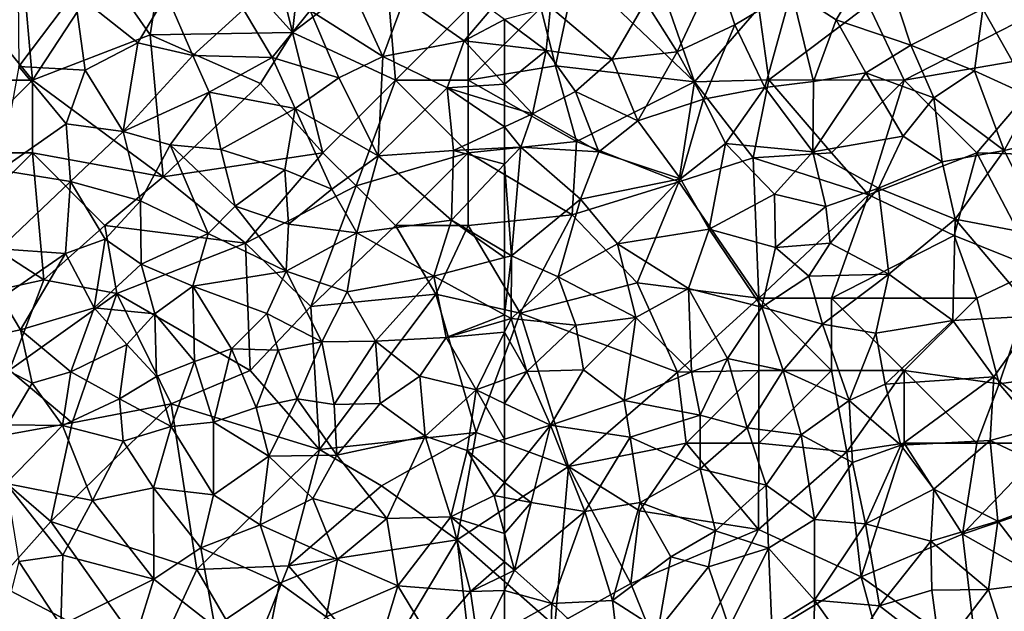
# Model space of a CAD drawing. Extents: x -1000 to 4, y -3000 to -1944.
# Drawn here: x -908 to -841, y -2469 to -2428 of the extents above; entities that cross this region are included whole.
import ezdxf

# ---------------------------------------------------------------- set-up
doc = ezdxf.new("R2010")
doc.units = 0
doc.header["$MEASUREMENT"] = 0
doc.layers.add('Skov', color=109, linetype='Continuous')
doc.layers.add('Terraen_skov', color=33, linetype='Continuous')

# ---------------------------------------------------------------- blocks, each defined once
blk = doc.blocks.new('1km_6222_572_Flyttet_X-573000m_Y-6225000m_ACAD_1_FMEBLOCK33')
at = {"layer": 'Terraen_skov', "color": 92, "true_color": 0x00cc00}
for points in [[(-39.69, 14.487, 4.68), (-36.75, 19.447, 4.15), (-42.76, 16.477, 4.48)], [(-34.55, 12.727, 4.44), (-36.75, 19.447, 4.15), (-39.69, 14.487, 4.68)], [(-34.55, 12.727, 4.44), (-29.59, 15.227, 3.93), (-36.75, 19.447, 4.15)], [(-50.63, 12.267, 4.59), (-47.93, 18.007, 4.4), (-52.81, 15.727, 4.38)], [(-50.63, 12.267, 4.59), (-46.66, 14.127, 4.66), (-47.93, 18.007, 4.4)], [(-46.66, 14.127, 4.66), (-42.76, 16.477, 4.48), (-47.93, 18.007, 4.4)], [(-44.59, 9.827, 4.72), (-42.76, 16.477, 4.48), (-46.66, 14.127, 4.66)], [(-44.59, 9.827, 4.72), (-41.25, 10.227, 4.9), (-42.76, 16.477, 4.48)], [(-41.25, 10.227, 4.9), (-39.69, 14.487, 4.68), (-42.76, 16.477, 4.48)], [(-26.14, 9.137, 4.15), (-25.18, 16.747, 3.7), (-29.59, 15.227, 3.93)], [(-55.09, 11.777, 4.54), (-52.81, 15.727, 4.38), (-59.35, 15.357, 4.42)], [(-55.09, 11.777, 4.54), (-50.63, 12.267, 4.59), (-52.81, 15.727, 4.38)], [(-62.5, 14.494, 4.575), (-59.64, 12.377, 4.53), (-59.35, 15.357, 4.42)], [(-55.09, 11.777, 4.54), (-59.35, 15.357, 4.42), (-59.64, 12.377, 4.53)], [(-34.55, 12.727, 4.44), (-30.17, 10.967, 4.35), (-29.59, 15.227, 3.93)], [(-26.14, 9.137, 4.15), (-29.59, 15.227, 3.93), (-30.17, 10.967, 4.35)], [(-62.5, 12.707, 4.545), (-59.64, 12.377, 4.53), (-62.5, 14.494, 4.575)], [(-41.25, 10.227, 4.9), (-37.63, 10.827, 4.83), (-39.69, 14.487, 4.68)], [(-34.55, 12.727, 4.44), (-39.69, 14.487, 4.68), (-37.63, 10.827, 4.83)], [(-48.8, 9.007, 4.73), (-46.66, 14.127, 4.66), (-50.63, 12.267, 4.59)], [(-44.59, 9.827, 4.72), (-46.66, 14.127, 4.66), (-48.8, 9.007, 4.73)], [(-62.5, 10.051, 4.696), (-59.64, 12.377, 4.53), (-62.5, 12.707, 4.545)], [(-62.5, 10.051, 4.696), (-60.59, 8.007, 4.79), (-59.64, 12.377, 4.53)], [(-60.59, 8.007, 4.79), (-57.62, 9.547, 4.55), (-59.64, 12.377, 4.53)], [(-57.62, 9.547, 4.55), (-55.09, 11.777, 4.54), (-59.64, 12.377, 4.53)], [(-53.32, 7.517, 4.66), (-50.63, 12.267, 4.59), (-55.09, 11.777, 4.54)], [(-53.32, 7.517, 4.66), (-48.8, 9.007, 4.73), (-50.63, 12.267, 4.59)], [(-32.97, 9.117, 4.66), (-34.55, 12.727, 4.44), (-37.63, 10.827, 4.83)], [(-32.97, 9.117, 4.66), (-30.17, 10.967, 4.35), (-34.55, 12.727, 4.44)], [(-53.32, 7.517, 4.66), (-55.09, 11.777, 4.54), (-57.62, 9.547, 4.55)], [(-28.13, 5.487, 4.76), (-30.17, 10.967, 4.35), (-32.97, 9.117, 4.66)], [(-28.13, 5.487, 4.76), (-26.14, 9.137, 4.15), (-30.17, 10.967, 4.35)], [(-41.29, 5.397, 5.06), (-41.25, 10.227, 4.9), (-44.59, 9.827, 4.72)], [(-41.29, 5.397, 5.06), (-35.07, 6.457, 5.18), (-37.63, 10.827, 4.83)], [(-41.29, 5.397, 5.06), (-37.63, 10.827, 4.83), (-41.25, 10.227, 4.9)], [(-35.07, 6.457, 5.18), (-32.97, 9.117, 4.66), (-37.63, 10.827, 4.83)], [(-62.5, 8.587, 4.767), (-60.59, 8.007, 4.79), (-62.5, 10.051, 4.696)], [(-56.01, 5.397, 4.89), (-57.62, 9.547, 4.55), (-60.59, 8.007, 4.79)], [(-56.01, 5.397, 4.89), (-53.32, 7.517, 4.66), (-57.62, 9.547, 4.55)], [(-47.3, 5.967, 4.84), (-44.59, 9.827, 4.72), (-48.8, 9.007, 4.73)], [(-41.29, 5.397, 5.06), (-44.59, 9.827, 4.72), (-47.3, 5.967, 4.84)], [(-50.39, 3.527, 4.96), (-48.8, 9.007, 4.73), (-53.32, 7.517, 4.66)], [(-50.39, 3.527, 4.96), (-47.3, 5.967, 4.84), (-48.8, 9.007, 4.73)], [(-32.39, 4.697, 5.13), (-32.97, 9.117, 4.66), (-35.07, 6.457, 5.18)], [(-32.39, 4.697, 5.13), (-28.13, 5.487, 4.76), (-32.97, 9.117, 4.66)], [(-28.13, 5.487, 4.76), (-22.75, 6.717, 4.19), (-26.14, 9.137, 4.15)], [(-62.5, 8.587, 4.767), (-62.5, 7.115, 4.86), (-60.59, 8.007, 4.79)], [(-62.5, 7.115, 4.86), (-61.38, 5.717, 4.89), (-60.59, 8.007, 4.79)], [(-56.01, 5.397, 4.89), (-60.59, 8.007, 4.79), (-61.38, 5.717, 4.89)], [(-50.39, 3.527, 4.96), (-53.32, 7.517, 4.66), (-56.01, 5.397, 4.89)], [(-62.5, 7.115, 4.86), (-62.5, 5.659, 4.914), (-61.38, 5.717, 4.89)], [(-36.76, 2.897, 5.13), (-35.07, 6.457, 5.18), (-41.29, 5.397, 5.06)], [(-36.76, 2.897, 5.13), (-32.39, 4.697, 5.13), (-35.07, 6.457, 5.18)], [(-25.12, -0.473, 5.09), (-22.75, 6.717, 4.19), (-28.13, 5.487, 4.76)], [(-62.5, 5.659, 4.914), (-62.5, 4.534, 4.925), (-61.38, 5.717, 4.89)], [(-62.02, -1.763, 5.02), (-61.38, 5.717, 4.89), (-62.5, 4.534, 4.925)], [(-62.02, -1.763, 5.02), (-57.28, 2.117, 5.18), (-61.38, 5.717, 4.89)], [(-57.28, 2.117, 5.18), (-56.01, 5.397, 4.89), (-61.38, 5.717, 4.89)], [(-48.43, 0.067, 5.13), (-47.3, 5.967, 4.84), (-50.39, 3.527, 4.96)], [(-48.43, 0.067, 5.13), (-43.93, 2.467, 5.07), (-47.3, 5.967, 4.84)], [(-43.93, 2.467, 5.07), (-41.29, 5.397, 5.06), (-47.3, 5.967, 4.84)], [(-31.49, 0.757, 5.21), (-28.13, 5.487, 4.76), (-32.39, 4.697, 5.13)], [(-25.12, -0.473, 5.09), (-28.13, 5.487, 4.76), (-31.49, 0.757, 5.21)], [(-57.28, 2.117, 5.18), (-50.39, 3.527, 4.96), (-56.01, 5.397, 4.89)], [(-43.93, 2.467, 5.07), (-40.39, 1.627, 5.33), (-41.29, 5.397, 5.06)], [(-36.76, 2.897, 5.13), (-41.29, 5.397, 5.06), (-40.39, 1.627, 5.33)], [(-62.5, -1.479, 5.022), (-62.02, -1.763, 5.02), (-62.5, 4.534, 4.925)], [(-31.49, 0.757, 5.21), (-32.39, 4.697, 5.13), (-36.76, 2.897, 5.13)], [(-54.74, -0.943, 5.28), (-50.39, 3.527, 4.96), (-57.28, 2.117, 5.18)], [(-54.74, -0.943, 5.28), (-48.43, 0.067, 5.13), (-50.39, 3.527, 4.96)], [(-40.09, -0.913, 5.2), (-36.76, 2.897, 5.13), (-40.39, 1.627, 5.33)], [(-36.06, -3.043, 5.26), (-36.76, 2.897, 5.13), (-40.09, -0.913, 5.2)], [(-36.06, -3.043, 5.26), (-31.49, 0.757, 5.21), (-36.76, 2.897, 5.13)], [(-58.81, -3.223, 5.15), (-57.28, 2.117, 5.18), (-62.02, -1.763, 5.02)], [(-58.81, -3.223, 5.15), (-54.74, -0.943, 5.28), (-57.28, 2.117, 5.18)], [(-43.85, -1.193, 5.03), (-43.93, 2.467, 5.07), (-48.43, 0.067, 5.13)], [(-43.85, -1.193, 5.03), (-40.39, 1.627, 5.33), (-43.93, 2.467, 5.07)], [(-43.85, -1.193, 5.03), (-40.09, -0.913, 5.2), (-40.39, 1.627, 5.33)], [(-31.66, -6.223, 5.39), (-31.49, 0.757, 5.21), (-36.06, -3.043, 5.26)], [(-31.66, -6.223, 5.39), (-25.84, -5.903, 5.2), (-31.49, 0.757, 5.21)], [(-25.84, -5.903, 5.2), (-25.12, -0.473, 5.09), (-31.49, 0.757, 5.21)], [(-49.84, -4.013, 5.21), (-48.43, 0.067, 5.13), (-54.74, -0.943, 5.28)], [(-44.79, -5.313, 5.14), (-48.43, 0.067, 5.13), (-49.84, -4.013, 5.21)], [(-44.79, -5.313, 5.14), (-43.85, -1.193, 5.03), (-48.43, 0.067, 5.13)], [(-53.46, -6.013, 5.13), (-54.74, -0.943, 5.28), (-58.81, -3.223, 5.15)], [(-53.46, -6.013, 5.13), (-49.84, -4.013, 5.21), (-54.74, -0.943, 5.28)], [(-44.79, -5.313, 5.14), (-41.56, -3.183, 5.13), (-43.85, -1.193, 5.03)], [(-43.85, -1.193, 5.03), (-41.56, -3.183, 5.13), (-40.09, -0.913, 5.2)], [(-36.06, -3.043, 5.26), (-40.09, -0.913, 5.2), (-41.56, -3.183, 5.13)], [(-62.5, -1.479, 5.022), (-62.5, -1.89, 5.016), (-62.02, -1.763, 5.02)], [(-62.5, -5.833, 5.026), (-62.04, -6.083, 5.03), (-62.02, -1.763, 5.02)], [(-62.5, -5.833, 5.026), (-62.02, -1.763, 5.02), (-62.5, -1.89, 5.016)], [(-62.04, -6.083, 5.03), (-58.81, -3.223, 5.15), (-62.02, -1.763, 5.02)], [(-57.6, -6.553, 5.17), (-58.81, -3.223, 5.15), (-62.04, -6.083, 5.03)], [(-57.6, -6.553, 5.17), (-53.46, -6.013, 5.13), (-58.81, -3.223, 5.15)], [(-40.62, -6.483, 5.14), (-41.56, -3.183, 5.13), (-44.79, -5.313, 5.14)], [(-40.62, -6.483, 5.14), (-36.06, -3.043, 5.26), (-41.56, -3.183, 5.13)], [(-40.62, -6.483, 5.14), (-36.94, -7.093, 5.18), (-36.06, -3.043, 5.26)], [(-31.66, -6.223, 5.39), (-36.06, -3.043, 5.26), (-36.94, -7.093, 5.18)], [(-49.64, -9.763, 4.99), (-49.84, -4.013, 5.21), (-53.46, -6.013, 5.13)], [(-47.17, -8.843, 5.02), (-44.79, -5.313, 5.14), (-49.84, -4.013, 5.21)], [(-49.64, -9.763, 4.99), (-47.17, -8.843, 5.02), (-49.84, -4.013, 5.21)], [(-43.33, -9.673, 5.05), (-44.79, -5.313, 5.14), (-47.17, -8.843, 5.02)], [(-43.33, -9.673, 5.05), (-40.62, -6.483, 5.14), (-44.79, -5.313, 5.14)], [(-62.5, -5.833, 5.026), (-62.5, -6.219, 5.025), (-62.04, -6.083, 5.03)], [(-62.5, -6.219, 5.025), (-62.5, -7.024, 5.015), (-62.04, -6.083, 5.03)], [(-62.5, -7.024, 5.015), (-60.96, -9.733, 5.02), (-62.04, -6.083, 5.03)], [(-60.96, -9.733, 5.02), (-57.6, -6.553, 5.17), (-62.04, -6.083, 5.03)], [(-57.06, -9.623, 5.08), (-53.46, -6.013, 5.13), (-57.6, -6.553, 5.17)], [(-54.28, -11.743, 4.95), (-53.46, -6.013, 5.13), (-57.06, -9.623, 5.08)], [(-54.28, -11.743, 4.95), (-49.64, -9.763, 4.99), (-53.46, -6.013, 5.13)], [(-28.83, -10.113, 5.37), (-25.84, -5.903, 5.2), (-31.66, -6.223, 5.39)], [(-24.82, -13.323, 5.26), (-25.84, -5.903, 5.2), (-28.83, -10.113, 5.37)], [(-60.96, -9.733, 5.02), (-57.06, -9.623, 5.08), (-57.6, -6.553, 5.17)], [(-38.78, -11.743, 5.16), (-40.62, -6.483, 5.14), (-43.33, -9.673, 5.05)], [(-38.78, -11.743, 5.16), (-36.94, -7.093, 5.18), (-40.62, -6.483, 5.14)], [(-36.32, -10.613, 5.28), (-31.66, -6.223, 5.39), (-36.94, -7.093, 5.18)], [(-36.32, -10.613, 5.28), (-28.83, -10.113, 5.37), (-31.66, -6.223, 5.39)], [(-62.5, -7.024, 5.015), (-62.5, -10.298, 4.989), (-60.96, -9.733, 5.02)], [(-38.78, -11.743, 5.16), (-36.32, -10.613, 5.28), (-36.94, -7.093, 5.18)], [(-49.04, -12.753, 4.95), (-47.17, -8.843, 5.02), (-49.64, -9.763, 4.99)], [(-49.04, -12.753, 4.95), (-45.81, -13.623, 5.01), (-47.17, -8.843, 5.02)], [(-45.81, -13.623, 5.01), (-43.33, -9.673, 5.05), (-47.17, -8.843, 5.02)], [(-62.5, -11.936, 4.977), (-59.34, -13.433, 5.02), (-60.96, -9.733, 5.02)], [(-62.5, -11.936, 4.977), (-60.96, -9.733, 5.02), (-62.5, -10.298, 4.989)], [(-59.34, -13.433, 5.02), (-57.06, -9.623, 5.08), (-60.96, -9.733, 5.02)], [(-59.34, -13.433, 5.02), (-54.28, -11.743, 4.95), (-57.06, -9.623, 5.08)], [(-49.04, -12.753, 4.95), (-49.64, -9.763, 4.99), (-54.28, -11.743, 4.95)], [(-45.81, -13.623, 5.01), (-42.08, -14.093, 4.89), (-43.33, -9.673, 5.05)], [(-42.08, -14.093, 4.89), (-38.78, -11.743, 5.16), (-43.33, -9.673, 5.05)], [(-35.23, -14.813, 5.38), (-28.83, -10.113, 5.37), (-36.32, -10.613, 5.28)], [(-29.09, -14.483, 5.46), (-28.83, -10.113, 5.37), (-35.23, -14.813, 5.38)], [(-29.09, -14.483, 5.46), (-24.82, -13.323, 5.26), (-28.83, -10.113, 5.37)], [(-38.78, -11.743, 5.16), (-35.23, -14.813, 5.38), (-36.32, -10.613, 5.28)], [(-62.5, -11.936, 4.977), (-62.5, -14.396, 5.042), (-59.34, -13.433, 5.02)], [(-59.34, -13.433, 5.02), (-53.86, -14.263, 4.93), (-54.28, -11.743, 4.95)], [(-49.04, -12.753, 4.95), (-54.28, -11.743, 4.95), (-53.86, -14.263, 4.93)], [(-38.56, -16.013, 5.25), (-38.78, -11.743, 5.16), (-42.08, -14.093, 4.89)], [(-38.56, -16.013, 5.25), (-35.23, -14.813, 5.38), (-38.78, -11.743, 5.16)], [(-49.04, -16.443, 4.94), (-49.04, -12.753, 4.95), (-53.86, -14.263, 4.93)], [(-49.04, -16.443, 4.94), (-45.81, -13.623, 5.01), (-49.04, -12.753, 4.95)], [(-62.5, -14.396, 5.042), (-62.5, -17.375, 5.085), (-59.34, -13.433, 5.02)], [(-60.67, -18.753, 5.01), (-59.34, -13.433, 5.02), (-62.5, -17.375, 5.085)], [(-60.67, -18.753, 5.01), (-56.98, -19.373, 4.94), (-59.34, -13.433, 5.02)], [(-56.98, -19.373, 4.94), (-53.86, -14.263, 4.93), (-59.34, -13.433, 5.02)], [(-29.09, -14.483, 5.46), (-22.32, -17.673, 5.39), (-24.82, -13.323, 5.26)], [(-44.5, -17.563, 4.93), (-45.81, -13.623, 5.01), (-49.04, -16.443, 4.94)], [(-44.5, -17.563, 4.93), (-42.08, -14.093, 4.89), (-45.81, -13.623, 5.01)], [(-41.17, -19.943, 5.06), (-42.08, -14.093, 4.89), (-44.5, -17.563, 4.93)], [(-41.17, -19.943, 5.06), (-38.56, -16.013, 5.25), (-42.08, -14.093, 4.89)], [(-56.98, -19.373, 4.94), (-53.17, -18.753, 5.05), (-53.86, -14.263, 4.93)], [(-53.17, -18.753, 5.05), (-49.04, -16.443, 4.94), (-53.86, -14.263, 4.93)], [(-37.66, -20.243, 5.25), (-35.23, -14.813, 5.38), (-38.56, -16.013, 5.25)], [(-37.66, -20.243, 5.25), (-32.97, -17.853, 5.53), (-35.23, -14.813, 5.38)], [(-32.97, -17.853, 5.53), (-29.09, -14.483, 5.46), (-35.23, -14.813, 5.38)], [(-28.56, -20.053, 5.57), (-29.09, -14.483, 5.46), (-32.97, -17.853, 5.53)], [(-28.56, -20.053, 5.57), (-22.32, -17.673, 5.39), (-29.09, -14.483, 5.46)], [(-37.66, -20.243, 5.25), (-38.56, -16.013, 5.25), (-41.17, -19.943, 5.06)], [(-47.98, -20.703, 5.12), (-49.04, -16.443, 4.94), (-53.17, -18.753, 5.05)], [(-47.98, -20.703, 5.12), (-44.5, -17.563, 4.93), (-49.04, -16.443, 4.94)], [(-62.5, -18.409, 5.075), (-60.67, -18.753, 5.01), (-62.5, -17.375, 5.085)], [(-47.98, -20.703, 5.12), (-44.33, -21.913, 5.04), (-44.5, -17.563, 4.93)], [(-44.33, -21.913, 5.04), (-41.17, -19.943, 5.06), (-44.5, -17.563, 4.93)], [(-37.66, -20.243, 5.25), (-33.17, -21.423, 5.58), (-32.97, -17.853, 5.53)], [(-33.17, -21.423, 5.58), (-28.56, -20.053, 5.57), (-32.97, -17.853, 5.53)], [(-25.33, -24.273, 5.57), (-22.32, -17.673, 5.39), (-28.56, -20.053, 5.57)], [(-62.5, -20.908, 5.044), (-60.67, -18.753, 5.01), (-62.5, -18.409, 5.075)], [(-62.5, -20.908, 5.044), (-61.81, -23.433, 4.99), (-60.67, -18.753, 5.01)], [(-61.81, -23.433, 4.99), (-56.98, -19.373, 4.94), (-60.67, -18.753, 5.01)], [(-55.07, -25.513, 4.97), (-53.17, -18.753, 5.05), (-56.98, -19.373, 4.94)], [(-55.07, -25.513, 4.97), (-51.06, -22.503, 4.93), (-53.17, -18.753, 5.05)], [(-47.98, -20.703, 5.12), (-53.17, -18.753, 5.05), (-51.06, -22.503, 4.93)], [(-61.81, -23.433, 4.99), (-59.24, -25.713, 4.98), (-56.98, -19.373, 4.94)], [(-55.07, -25.513, 4.97), (-56.98, -19.373, 4.94), (-59.24, -25.713, 4.98)], [(-41.18, -25.483, 5.29), (-41.17, -19.943, 5.06), (-44.33, -21.913, 5.04)], [(-41.18, -25.483, 5.29), (-37.66, -20.243, 5.25), (-41.17, -19.943, 5.06)], [(-41.18, -25.483, 5.29), (-36.7, -25.873, 5.27), (-37.66, -20.243, 5.25)], [(-36.7, -25.873, 5.27), (-33.17, -21.423, 5.58), (-37.66, -20.243, 5.25)], [(-29.19, -24.763, 5.67), (-28.56, -20.053, 5.57), (-33.17, -21.423, 5.58)], [(-29.19, -24.763, 5.67), (-25.33, -24.273, 5.57), (-28.56, -20.053, 5.57)], [(-62.5, -22.853, 5.001), (-61.81, -23.433, 4.99), (-62.5, -20.908, 5.044)], [(-48.46, -23.183, 5.07), (-47.98, -20.703, 5.12), (-51.06, -22.503, 4.93)], [(-48.46, -23.183, 5.07), (-44.33, -21.913, 5.04), (-47.98, -20.703, 5.12)], [(-33.1, -24.793, 5.53), (-33.17, -21.423, 5.58), (-36.7, -25.873, 5.27)], [(-33.1, -24.793, 5.53), (-29.19, -24.763, 5.67), (-33.17, -21.423, 5.58)], [(-47.04, -27.363, 5.08), (-44.33, -21.913, 5.04), (-48.46, -23.183, 5.07)], [(-44.11, -27.303, 5.24), (-44.33, -21.913, 5.04), (-47.04, -27.363, 5.08)], [(-44.11, -27.303, 5.24), (-41.18, -25.483, 5.29), (-44.33, -21.913, 5.04)], [(-62.5, -22.853, 5.001), (-62.5, -23.762, 4.983), (-61.81, -23.433, 4.99)], [(-55.07, -25.513, 4.97), (-51.92, -27.523, 4.96), (-51.06, -22.503, 4.93)], [(-51.92, -27.523, 4.96), (-48.46, -23.183, 5.07), (-51.06, -22.503, 4.93)], [(-62.5, -23.762, 4.983), (-62.5, -24.835, 4.993), (-61.81, -23.433, 4.99)], [(-62.5, -24.835, 4.993), (-59.24, -25.713, 4.98), (-61.81, -23.433, 4.99)], [(-51.92, -27.523, 4.96), (-47.04, -27.363, 5.08), (-48.46, -23.183, 5.07)], [(-28.05, -28.313, 5.43), (-25.33, -24.273, 5.57), (-29.19, -24.763, 5.67)], [(-62.5, -24.835, 4.993), (-62.5, -27.523, 4.993), (-59.24, -25.713, 4.98)], [(-32.53, -29.113, 5.74), (-33.1, -24.793, 5.53), (-36.7, -25.873, 5.27)], [(-32.53, -29.113, 5.74), (-29.19, -24.763, 5.67), (-33.1, -24.793, 5.53)], [(-32.53, -29.113, 5.74), (-28.05, -28.313, 5.43), (-29.19, -24.763, 5.67)], [(-59.42, -31.303, 4.96), (-59.24, -25.713, 4.98), (-62.5, -27.523, 4.993)], [(-59.42, -31.303, 4.96), (-54.53, -30.183, 5.1), (-59.24, -25.713, 4.98)], [(-54.53, -30.183, 5.1), (-55.07, -25.513, 4.97), (-59.24, -25.713, 4.98)], [(-54.53, -30.183, 5.1), (-51.92, -27.523, 4.96), (-55.07, -25.513, 4.97)], [(-44.11, -27.303, 5.24), (-41.25, -30.003, 5.9), (-41.18, -25.483, 5.29)], [(-38.67, -29.013, 5.87), (-41.18, -25.483, 5.29), (-41.25, -30.003, 5.9)], [(-38.67, -29.013, 5.87), (-36.7, -25.873, 5.27), (-41.18, -25.483, 5.29)], [(-32.53, -29.113, 5.74), (-36.7, -25.873, 5.27), (-38.67, -29.013, 5.87)]]:
    blk.add_polyline3d(points, close=True, dxfattribs=at)
blk = doc.blocks.new('1km_6222_572_Flyttet_X-573000m_Y-6225000m_ACAD_1_FMEBLOCK66')
at = {"layer": 'Terraen_skov', "color": 92, "true_color": 0x00cc00}
for points in [[(49.12, 15.105, 4.97), (54.12, 11.925, 4.78), (51.66, 17.305, 4.82)], [(54.12, 11.925, 4.78), (55.6, 15.895, 4.8), (51.66, 17.305, 4.82)], [(29.08, 11.245, 5.16), (32.9, 16.345, 4.92), (29.03, 16.175, 4.81)], [(33.63, 10.995, 5.12), (32.9, 16.345, 4.92), (29.08, 11.245, 5.16)], [(37.25, 12.875, 5.03), (39.23, 16.205, 4.95), (32.9, 16.345, 4.92)], [(33.63, 10.995, 5.12), (37.25, 12.875, 5.03), (32.9, 16.345, 4.92)], [(41.05, 12.005, 5.17), (39.23, 16.205, 4.95), (37.25, 12.875, 5.03)], [(41.05, 12.005, 5.17), (44.54, 15.165, 4.81), (39.23, 16.205, 4.95)], [(54.12, 11.925, 4.78), (59.72, 13.005, 4.56), (55.6, 15.895, 4.8)], [(59.72, 13.005, 4.56), (61.55, 15.175, 4.59), (55.6, 15.895, 4.8)], [(41.05, 12.005, 5.17), (46.51, 11.855, 4.81), (44.54, 15.165, 4.81)], [(46.51, 11.855, 4.81), (49.12, 15.105, 4.97), (44.54, 15.165, 4.81)], [(51.1, 10.455, 5.05), (49.12, 15.105, 4.97), (46.51, 11.855, 4.81)], [(51.1, 10.455, 5.05), (54.12, 11.925, 4.78), (49.12, 15.105, 4.97)], [(62.5, 14.472, 4.575), (61.55, 15.175, 4.59), (59.72, 13.005, 4.56)], [(62.5, 12.685, 4.545), (62.5, 14.472, 4.575), (59.72, 13.005, 4.56)], [(36.25, 6.775, 5.1), (37.25, 12.875, 5.03), (33.63, 10.995, 5.12)], [(36.25, 6.775, 5.1), (41.05, 12.005, 5.17), (37.25, 12.875, 5.03)], [(58.55, 9.765, 4.72), (59.72, 13.005, 4.56), (54.12, 11.925, 4.78)], [(62.5, 10.029, 4.696), (59.72, 13.005, 4.56), (58.55, 9.765, 4.72)], [(62.5, 10.029, 4.696), (62.5, 12.685, 4.545), (59.72, 13.005, 4.56)], [(36.25, 6.775, 5.1), (42.16, 9.485, 4.92), (41.05, 12.005, 5.17)], [(42.16, 9.485, 4.92), (46.51, 11.855, 4.81), (41.05, 12.005, 5.17)], [(48.08, 8.345, 4.97), (46.51, 11.855, 4.81), (42.16, 9.485, 4.92)], [(48.08, 8.345, 4.97), (51.1, 10.455, 5.05), (46.51, 11.855, 4.81)], [(53.8, 5.095, 4.89), (54.12, 11.925, 4.78), (51.1, 10.455, 5.05)], [(53.8, 5.095, 4.89), (58.55, 9.765, 4.72), (54.12, 11.925, 4.78)], [(27.78, 4.105, 5.19), (32.33, 7.305, 5.07), (29.08, 11.245, 5.16)], [(32.33, 7.305, 5.07), (33.63, 10.995, 5.12), (29.08, 11.245, 5.16)], [(32.33, 7.305, 5.07), (36.25, 6.775, 5.1), (33.63, 10.995, 5.12)], [(53.8, 5.095, 4.89), (51.1, 10.455, 5.05), (48.08, 8.345, 4.97)], [(58.99, 5.455, 4.99), (58.55, 9.765, 4.72), (53.8, 5.095, 4.89)], [(62.5, 8.565, 4.767), (62.5, 10.029, 4.696), (58.55, 9.765, 4.72)], [(62.5, 8.565, 4.767), (58.55, 9.765, 4.72), (62.5, 7.093, 4.86)], [(58.55, 9.765, 4.72), (58.99, 5.455, 4.99), (62.5, 7.093, 4.86)], [(39.48, 5.845, 5.04), (42.16, 9.485, 4.92), (36.25, 6.775, 5.1)], [(42.98, 5.535, 4.89), (42.16, 9.485, 4.92), (39.48, 5.845, 5.04)], [(42.98, 5.535, 4.89), (48.08, 8.345, 4.97), (42.16, 9.485, 4.92)], [(47.37, 4.135, 4.9), (48.08, 8.345, 4.97), (42.98, 5.535, 4.89)], [(50.61, 2.795, 4.98), (48.08, 8.345, 4.97), (47.37, 4.135, 4.9)], [(50.61, 2.795, 4.98), (53.8, 5.095, 4.89), (48.08, 8.345, 4.97)], [(27.78, 4.105, 5.19), (32.63, 3.315, 5.17), (32.33, 7.305, 5.07)], [(32.63, 3.315, 5.17), (36.25, 6.775, 5.1), (32.33, 7.305, 5.07)], [(62.5, 7.093, 4.86), (58.99, 5.455, 4.99), (62.5, 5.637, 4.914)], [(37.45, 1.995, 5.02), (36.25, 6.775, 5.1), (32.63, 3.315, 5.17)], [(37.45, 1.995, 5.02), (39.48, 5.845, 5.04), (36.25, 6.775, 5.1)], [(42.1, -0.255, 4.89), (39.48, 5.845, 5.04), (37.45, 1.995, 5.02)], [(43.95, 1.635, 4.95), (42.98, 5.535, 4.89), (39.48, 5.845, 5.04)], [(42.1, -0.255, 4.89), (43.95, 1.635, 4.95), (39.48, 5.845, 5.04)], [(43.95, 1.635, 4.95), (47.37, 4.135, 4.9), (42.98, 5.535, 4.89)], [(58.85, 0.655, 5.04), (58.99, 5.455, 4.99), (53.8, 5.095, 4.89)], [(58.99, 5.455, 4.99), (58.85, 0.655, 5.04), (62.5, 4.512, 4.925)], [(62.5, 5.637, 4.914), (58.99, 5.455, 4.99), (62.5, 4.512, 4.925)], [(52.33, -0.215, 4.95), (53.8, 5.095, 4.89), (50.61, 2.795, 4.98)], [(52.33, -0.215, 4.95), (58.85, 0.655, 5.04), (53.8, 5.095, 4.89)], [(27.74, -1.305, 5.29), (32.63, 3.315, 5.17), (27.78, 4.105, 5.19)], [(47.62, 0.385, 4.94), (47.37, 4.135, 4.9), (43.95, 1.635, 4.95)], [(47.62, 0.385, 4.94), (50.61, 2.795, 4.98), (47.37, 4.135, 4.9)], [(62.5, -1.501, 5.022), (62.5, 4.512, 4.925), (58.85, 0.655, 5.04)], [(32.28, -1.635, 5.16), (32.63, 3.315, 5.17), (27.74, -1.305, 5.29)], [(32.28, -1.635, 5.16), (35.01, -0.655, 5.13), (32.63, 3.315, 5.17)], [(35.01, -0.655, 5.13), (37.45, 1.995, 5.02), (32.63, 3.315, 5.17)], [(52.33, -0.215, 4.95), (50.61, 2.795, 4.98), (47.62, 0.385, 4.94)], [(37.5, -2.365, 4.95), (37.45, 1.995, 5.02), (35.01, -0.655, 5.13)], [(37.5, -2.365, 4.95), (42.1, -0.255, 4.89), (37.45, 1.995, 5.02)], [(47.47, -2.855, 4.89), (43.95, 1.635, 4.95), (42.1, -0.255, 4.89)], [(47.47, -2.855, 4.89), (47.62, 0.385, 4.94), (43.95, 1.635, 4.95)], [(47.47, -2.855, 4.89), (52.33, -0.215, 4.95), (47.62, 0.385, 4.94)], [(57.63, -3.205, 4.98), (58.85, 0.655, 5.04), (52.33, -0.215, 4.95)], [(58.85, 0.655, 5.04), (57.63, -3.205, 4.98), (62.5, -1.912, 5.016)], [(62.5, -1.501, 5.022), (58.85, 0.655, 5.04), (62.5, -1.912, 5.016)], [(34.25, -5.385, 5.06), (35.01, -0.655, 5.13), (32.28, -1.635, 5.16)], [(34.25, -5.385, 5.06), (37.5, -2.365, 4.95), (35.01, -0.655, 5.13)], [(37.5, -2.365, 4.95), (41.04, -3.885, 4.94), (42.1, -0.255, 4.89)], [(41.04, -3.885, 4.94), (47.47, -2.855, 4.89), (42.1, -0.255, 4.89)], [(51.66, -4.285, 4.94), (52.33, -0.215, 4.95), (47.47, -2.855, 4.89)], [(51.66, -4.285, 4.94), (57.63, -3.205, 4.98), (52.33, -0.215, 4.95)], [(27.87, -4.685, 5.29), (32.28, -1.635, 5.16), (27.74, -1.305, 5.29)], [(27.87, -4.685, 5.29), (29.18, -6.885, 5.12), (32.28, -1.635, 5.16)], [(34.25, -5.385, 5.06), (32.28, -1.635, 5.16), (29.18, -6.885, 5.12)], [(62.5, -5.855, 5.026), (62.5, -1.912, 5.016), (57.63, -3.205, 4.98)], [(38.42, -5.795, 4.89), (37.5, -2.365, 4.95), (34.25, -5.385, 5.06)], [(38.42, -5.795, 4.89), (41.04, -3.885, 4.94), (37.5, -2.365, 4.95)], [(46.14, -5.765, 4.92), (47.47, -2.855, 4.89), (41.04, -3.885, 4.94)], [(49.93, -7.725, 4.97), (47.47, -2.855, 4.89), (46.14, -5.765, 4.92)], [(49.93, -7.725, 4.97), (51.66, -4.285, 4.94), (47.47, -2.855, 4.89)], [(53.61, -7.665, 4.95), (57.63, -3.205, 4.98), (51.66, -4.285, 4.94)], [(53.61, -7.665, 4.95), (58.48, -7.425, 4.98), (57.63, -3.205, 4.98)], [(62.5, -5.855, 5.026), (57.63, -3.205, 4.98), (58.48, -7.425, 4.98)], [(41.15, -9.065, 4.89), (41.04, -3.885, 4.94), (38.42, -5.795, 4.89)], [(43.7, -8.205, 4.95), (46.14, -5.765, 4.92), (41.04, -3.885, 4.94)], [(41.15, -9.065, 4.89), (43.7, -8.205, 4.95), (41.04, -3.885, 4.94)], [(24.68, -7.805, 5.22), (29.18, -6.885, 5.12), (27.87, -4.685, 5.29)], [(49.93, -7.725, 4.97), (53.61, -7.665, 4.95), (51.66, -4.285, 4.94)], [(32.64, -9.775, 4.94), (34.25, -5.385, 5.06), (29.18, -6.885, 5.12)], [(32.64, -9.775, 4.94), (36.51, -7.905, 4.88), (34.25, -5.385, 5.06)], [(36.51, -7.905, 4.88), (38.42, -5.795, 4.89), (34.25, -5.385, 5.06)], [(38.54, -10.115, 4.94), (38.42, -5.795, 4.89), (36.51, -7.905, 4.88)], [(41.15, -9.065, 4.89), (38.42, -5.795, 4.89), (38.54, -10.115, 4.94)], [(43.7, -8.205, 4.95), (46.91, -8.285, 4.91), (46.14, -5.765, 4.92)], [(49.93, -7.725, 4.97), (46.14, -5.765, 4.92), (46.91, -8.285, 4.91)], [(62.5, -5.855, 5.026), (58.48, -7.425, 4.98), (62.5, -6.241, 5.025)], [(62.5, -6.241, 5.025), (58.48, -7.425, 4.98), (62.5, -7.046, 5.015)], [(29.99, -10.575, 4.98), (29.18, -6.885, 5.12), (24.68, -7.805, 5.22)], [(29.99, -10.575, 4.98), (32.64, -9.775, 4.94), (29.18, -6.885, 5.12)], [(56.67, -10.095, 5.01), (58.48, -7.425, 4.98), (53.61, -7.665, 4.95)], [(60.55, -11.035, 4.95), (58.48, -7.425, 4.98), (56.67, -10.095, 5.01)], [(58.48, -7.425, 4.98), (60.55, -11.035, 4.95), (62.5, -7.046, 5.015)], [(62.5, -7.046, 5.015), (60.55, -11.035, 4.95), (62.5, -10.32, 4.989)], [(28.29, -13.435, 5.07), (29.99, -10.575, 4.98), (24.68, -7.805, 5.22)], [(35.99, -11.645, 4.92), (36.51, -7.905, 4.88), (32.64, -9.775, 4.94)], [(35.99, -11.645, 4.92), (38.54, -10.115, 4.94), (36.51, -7.905, 4.88)], [(48.23, -11.635, 4.96), (49.93, -7.725, 4.97), (46.91, -8.285, 4.91)], [(50.78, -12.045, 5), (49.93, -7.725, 4.97), (48.23, -11.635, 4.96)], [(50.78, -12.045, 5), (53.61, -7.665, 4.95), (49.93, -7.725, 4.97)], [(50.78, -12.045, 5), (53.93, -11.975, 4.92), (53.61, -7.665, 4.95)], [(53.93, -11.975, 4.92), (56.67, -10.095, 5.01), (53.61, -7.665, 4.95)], [(42.47, -13.245, 4.99), (43.7, -8.205, 4.95), (41.15, -9.065, 4.89)], [(42.47, -13.245, 4.99), (45.41, -12.245, 4.95), (43.7, -8.205, 4.95)], [(45.41, -12.245, 4.95), (46.91, -8.285, 4.91), (43.7, -8.205, 4.95)], [(48.23, -11.635, 4.96), (46.91, -8.285, 4.91), (45.41, -12.245, 4.95)], [(39.55, -13.555, 5), (41.15, -9.065, 4.89), (38.54, -10.115, 4.94)], [(39.55, -13.555, 5), (42.47, -13.245, 4.99), (41.15, -9.065, 4.89)], [(32.07, -13.475, 4.96), (32.64, -9.775, 4.94), (29.99, -10.575, 4.98)], [(32.07, -13.475, 4.96), (35.99, -11.645, 4.92), (32.64, -9.775, 4.94)], [(35.99, -11.645, 4.92), (39.55, -13.555, 5), (38.54, -10.115, 4.94)], [(57.03, -14.205, 5.06), (56.67, -10.095, 5.01), (53.93, -11.975, 4.92)], [(57.03, -14.205, 5.06), (60.55, -11.035, 4.95), (56.67, -10.095, 5.01)], [(28.29, -13.435, 5.07), (32.07, -13.475, 4.96), (29.99, -10.575, 4.98)], [(62.5, -11.958, 4.977), (62.5, -10.32, 4.989), (60.55, -11.035, 4.95)], [(59.92, -15.205, 5.06), (60.55, -11.035, 4.95), (57.03, -14.205, 5.06)], [(60.55, -11.035, 4.95), (59.92, -15.205, 5.06), (62.5, -14.418, 5.042)], [(62.5, -11.958, 4.977), (60.55, -11.035, 4.95), (62.5, -14.418, 5.042)], [(32.07, -13.475, 4.96), (36.26, -14.555, 5), (35.99, -11.645, 4.92)], [(35.99, -11.645, 4.92), (36.26, -14.555, 5), (39.55, -13.555, 5)], [(48.23, -11.635, 4.96), (45.41, -12.245, 4.95), (46.27, -15.605, 4.91)], [(50.95, -15.535, 5), (48.23, -11.635, 4.96), (46.27, -15.605, 4.91)], [(50.95, -15.535, 5), (50.78, -12.045, 5), (48.23, -11.635, 4.96)], [(50.95, -15.535, 5), (53.93, -11.975, 4.92), (50.78, -12.045, 5)], [(50.95, -15.535, 5), (57.03, -14.205, 5.06), (53.93, -11.975, 4.92)], [(46.27, -15.605, 4.91), (45.41, -12.245, 4.95), (42.47, -13.245, 4.99)], [(28.21, -17.465, 4.91), (32.07, -13.475, 4.96), (28.29, -13.435, 5.07)], [(28.21, -17.465, 4.91), (34.14, -18.655, 4.88), (32.07, -13.475, 4.96)], [(34.14, -18.655, 4.88), (36.26, -14.555, 5), (32.07, -13.475, 4.96)], [(42.46, -18.255, 5.09), (42.47, -13.245, 4.99), (39.55, -13.555, 5)], [(42.46, -18.255, 5.09), (46.27, -15.605, 4.91), (42.47, -13.245, 4.99)], [(38.33, -17.775, 5.01), (39.55, -13.555, 5), (36.26, -14.555, 5)], [(38.33, -17.775, 5.01), (42.46, -18.255, 5.09), (39.55, -13.555, 5)], [(54.39, -19.895, 5.01), (57.03, -14.205, 5.06), (50.95, -15.535, 5)], [(54.39, -19.895, 5.01), (58.8, -19.765, 5.06), (57.03, -14.205, 5.06)], [(58.8, -19.765, 5.06), (59.92, -15.205, 5.06), (57.03, -14.205, 5.06)], [(38.33, -17.775, 5.01), (36.26, -14.555, 5), (34.14, -18.655, 4.88)], [(62.5, -14.418, 5.042), (59.92, -15.205, 5.06), (62.5, -17.397, 5.085)], [(49.31, -18.505, 5.02), (50.95, -15.535, 5), (46.27, -15.605, 4.91)], [(54.39, -19.895, 5.01), (50.95, -15.535, 5), (49.31, -18.505, 5.02)], [(58.8, -19.765, 5.06), (61.78, -18.295, 5.1), (59.92, -15.205, 5.06)], [(59.92, -15.205, 5.06), (61.78, -18.295, 5.1), (62.5, -17.397, 5.085)], [(45.69, -20.325, 5.02), (46.27, -15.605, 4.91), (42.46, -18.255, 5.09)], [(49.31, -18.505, 5.02), (46.27, -15.605, 4.91), (45.69, -20.325, 5.02)], [(32.09, -22.405, 4.92), (28.21, -17.465, 4.91), (29.07, -22.845, 4.87)], [(32.09, -22.405, 4.92), (34.14, -18.655, 4.88), (28.21, -17.465, 4.91)], [(62.5, -18.431, 5.075), (62.5, -17.397, 5.085), (61.78, -18.295, 5.1)], [(38.36, -24.075, 5.08), (38.33, -17.775, 5.01), (34.14, -18.655, 4.88)], [(41.6, -21.915, 5.02), (42.46, -18.255, 5.09), (38.33, -17.775, 5.01)], [(38.36, -24.075, 5.08), (41.6, -21.915, 5.02), (38.33, -17.775, 5.01)], [(45.69, -20.325, 5.02), (42.46, -18.255, 5.09), (41.6, -21.915, 5.02)], [(62.5, -20.93, 5.044), (61.78, -18.295, 5.1), (58.8, -19.765, 5.06)], [(62.5, -20.93, 5.044), (62.5, -18.431, 5.075), (61.78, -18.295, 5.1)], [(32.09, -22.405, 4.92), (38.36, -24.075, 5.08), (34.14, -18.655, 4.88)], [(50.99, -22.715, 5.09), (49.31, -18.505, 5.02), (45.69, -20.325, 5.02)], [(50.99, -22.715, 5.09), (54.39, -19.895, 5.01), (49.31, -18.505, 5.02)], [(47.02, -24.345, 5.02), (45.69, -20.325, 5.02), (41.6, -21.915, 5.02)], [(50.99, -22.715, 5.09), (45.69, -20.325, 5.02), (47.02, -24.345, 5.02)], [(55.16, -24.535, 5.03), (54.39, -19.895, 5.01), (50.99, -22.715, 5.09)], [(55.16, -24.535, 5.03), (58.8, -19.765, 5.06), (54.39, -19.895, 5.01)], [(60.15, -24.905, 4.96), (58.8, -19.765, 5.06), (55.16, -24.535, 5.03)], [(62.5, -22.875, 5.001), (62.5, -20.93, 5.044), (58.8, -19.765, 5.06)], [(62.5, -22.875, 5.001), (58.8, -19.765, 5.06), (60.15, -24.905, 4.96)], [(42.55, -27.345, 5.06), (41.6, -21.915, 5.02), (38.36, -24.075, 5.08)], [(42.55, -27.345, 5.06), (47.02, -24.345, 5.02), (41.6, -21.915, 5.02)], [(27.52, -28.835, 4.91), (31.95, -27.255, 4.92), (29.07, -22.845, 4.87)], [(31.95, -27.255, 4.92), (32.09, -22.405, 4.92), (29.07, -22.845, 4.87)], [(31.95, -27.255, 4.92), (38.36, -24.075, 5.08), (32.09, -22.405, 4.92)], [(50.22, -26.665, 5.04), (50.99, -22.715, 5.09), (47.02, -24.345, 5.02)], [(50.22, -26.665, 5.04), (55.16, -24.535, 5.03), (50.99, -22.715, 5.09)], [(62.5, -22.875, 5.001), (60.15, -24.905, 4.96), (62.5, -23.784, 4.983)], [(37.19, -27.825, 5.02), (38.36, -24.075, 5.08), (31.95, -27.255, 4.92)], [(42.55, -27.345, 5.06), (38.36, -24.075, 5.08), (37.19, -27.825, 5.02)], [(45.62, -31.285, 5.08), (47.02, -24.345, 5.02), (42.55, -27.345, 5.06)], [(50.22, -26.665, 5.04), (47.02, -24.345, 5.02), (45.62, -31.285, 5.08)], [(62.5, -24.857, 4.993), (62.5, -23.784, 4.983), (60.15, -24.905, 4.96)], [(53.66, -29.435, 5.11), (55.16, -24.535, 5.03), (50.22, -26.665, 5.04)], [(57.35, -28.155, 4.98), (55.16, -24.535, 5.03), (53.66, -29.435, 5.11)], [(57.35, -28.155, 4.98), (60.15, -24.905, 4.96), (55.16, -24.535, 5.03)], [(57.35, -28.155, 4.98), (60.68, -28.555, 5), (60.15, -24.905, 4.96)], [(62.5, -24.857, 4.993), (60.15, -24.905, 4.96), (60.68, -28.555, 5)], [(62.5, -24.857, 4.993), (60.68, -28.555, 5), (62.5, -27.545, 4.993)]]:
    blk.add_polyline3d(points, close=True, dxfattribs=at)
blk = doc.blocks.new('1km_6222_572_Flyttet_X-573000m_Y-6225000m_ACAD_1_FMEBLOCK194')
at = {"layer": 'Skov', "color": 107, "true_color": 0x3b7449}
for points in [[(-392.5, 82.5, 7.34), (-397.92, 80.01, 4.606), (-389.59, 70.78, 4.963)], [(-392.5, 82.5, 7.34), (-389.59, 70.78, 4.963), (-388.4, 81.58, 12.9)], [(-388.4, 81.58, 12.9), (-389.59, 70.78, 4.963), (-383.19, 75.67, 10.271)], [(-399.39, 70.64, 5.093), (-397.92, 80.01, 4.606), (-402.51, 75.13, 20.712)], [(-389.59, 70.78, 4.963), (-397.92, 80.01, 4.606), (-399.39, 70.64, 5.093)], [(-365.75, 78.31, 4.242), (-370.08, 75.16, 11.332), (-361.94, 67.39, 13.371)], [(-365.75, 78.31, 4.242), (-361.94, 67.39, 13.371), (-357.5, 72.5, 6.182)], [(-382.5, 67.5, 4.86), (-383.19, 75.67, 10.271), (-389.59, 70.78, 4.963)], [(-382.5, 67.5, 4.86), (-377.5, 72.5, 21.315), (-383.19, 75.67, 10.271)], [(-407.5, 67.5, 13.125), (-408.15, 75.16, 4.745), (-412.98, 74.26, 4.695)], [(-407.5, 67.5, 13.125), (-402.51, 75.13, 20.712), (-408.15, 75.16, 4.745)], [(-407.5, 67.5, 13.125), (-399.39, 70.64, 5.093), (-402.51, 75.13, 20.712)], [(-371.49, 68.49, 20.114), (-370.08, 75.16, 11.332), (-372.5, 72.5, 12.685)], [(-371.49, 68.49, 20.114), (-361.94, 67.39, 13.371), (-370.08, 75.16, 11.332)], [(-407.5, 67.5, 13.125), (-412.98, 74.26, 4.695), (-412.5, 67.5, 22.215)], [(-356.81, 67.53, 19.154), (-349.95, 72.7, 6.063), (-357.5, 72.5, 6.182)], [(-347.5, 67.5, 10.303), (-349.95, 72.7, 6.063), (-356.81, 67.53, 19.154)], [(-347.5, 67.5, 10.303), (-338, 72.38, 3.837), (-349.95, 72.7, 6.063)], [(-382.5, 67.5, 4.86), (-377.5, 67.5, 4.823), (-377.5, 72.5, 21.315)], [(-371.49, 68.49, 20.114), (-372.5, 72.5, 12.685), (-377.5, 67.5, 4.823)], [(-372.5, 72.5, 12.685), (-377.5, 72.5, 21.315), (-377.5, 67.5, 4.823)], [(-356.81, 67.53, 19.154), (-357.5, 72.5, 6.182), (-361.94, 67.39, 13.371)], [(-347.5, 67.5, 10.303), (-336.64, 69.37, 7.008), (-338, 72.38, 3.837)], [(-407.5, 67.5, 13.125), (-398.5, 60.84, 19.495), (-399.39, 70.64, 5.093)], [(-391.79, 67.27, 23.397), (-389.59, 70.78, 4.963), (-399.39, 70.64, 5.093)], [(-391.79, 67.27, 23.397), (-399.39, 70.64, 5.093), (-398.5, 60.84, 19.495)], [(-391.79, 67.27, 23.397), (-387.5, 62.5, 15.926), (-389.59, 70.78, 4.963)], [(-382.5, 67.5, 4.86), (-389.59, 70.78, 4.963), (-387.5, 62.5, 15.926)], [(-347.5, 67.5, 10.303), (-342.5, 62.5, 18.736), (-336.64, 69.37, 7.008)], [(-336.64, 69.37, 7.008), (-342.5, 62.5, 18.736), (-336.27, 62.32, 12.397)], [(-371.49, 68.49, 20.114), (-377.5, 67.5, 4.823), (-370.06, 63.29, 4.809)], [(-371.49, 68.49, 20.114), (-370.06, 63.29, 4.809), (-361.94, 67.39, 13.371)], [(-407.5, 67.5, 13.125), (-412.5, 67.5, 22.215), (-412.5, 62.5, 11.069)], [(-407.5, 67.5, 13.125), (-412.5, 62.5, 11.069), (-407.5, 62.5, 5.155)], [(-407.5, 67.5, 13.125), (-407.5, 62.5, 5.155), (-398.5, 60.84, 19.495)], [(-391.79, 67.27, 23.397), (-398.5, 60.84, 19.495), (-387.5, 62.5, 15.926)], [(-382.5, 67.5, 4.86), (-387.5, 62.5, 15.926), (-385.22, 60.23, 14.586)], [(-382.5, 67.5, 4.86), (-385.22, 60.23, 14.586), (-377.5, 62.5, 9.857)], [(-382.5, 67.5, 4.86), (-377.5, 62.5, 9.857), (-377.5, 67.5, 4.823)], [(-370.06, 63.29, 4.809), (-377.5, 67.5, 4.823), (-377.5, 62.5, 9.857)], [(-361.94, 67.39, 13.371), (-370.06, 63.29, 4.809), (-363, 60.5, 9.001)], [(-361.94, 67.39, 13.371), (-363, 60.5, 9.001), (-357.89, 62.16, 4.97)], [(-356.81, 67.53, 19.154), (-361.94, 67.39, 13.371), (-357.89, 62.16, 4.97)], [(-356.81, 67.53, 19.154), (-357.89, 62.16, 4.97), (-352.5, 62.5, 5.095)], [(-347.5, 67.5, 10.303), (-356.81, 67.53, 19.154), (-352.5, 62.5, 5.095)], [(-347.5, 67.5, 10.303), (-352.5, 62.5, 5.095), (-349.95, 59.6, 12.13)], [(-347.5, 67.5, 10.303), (-349.95, 59.6, 12.13), (-342.5, 62.5, 18.736)], [(-370.06, 63.29, 4.809), (-377.5, 62.5, 9.857), (-370.36, 58.23, 16.601)], [(-370.06, 63.29, 4.809), (-370.36, 58.23, 16.601), (-363, 60.5, 9.001)], [(-412.5, 62.5, 11.069), (-412.5, 57.5, 5.271), (-407.5, 62.5, 5.155)], [(-407.5, 62.5, 5.155), (-412.5, 57.5, 5.271), (-406.7, 53.76, 16.059)], [(-407.5, 62.5, 5.155), (-406.7, 53.76, 16.059), (-402.5, 57.5, 14.885)], [(-407.5, 62.5, 5.155), (-402.5, 57.5, 14.885), (-398.5, 60.84, 19.495)], [(-387.5, 62.5, 15.926), (-398.5, 60.84, 19.495), (-392.82, 56.27, 4.994)], [(-387.5, 62.5, 15.926), (-392.82, 56.27, 4.994), (-385.22, 60.23, 14.586)], [(-377.5, 62.5, 9.857), (-385.22, 60.23, 14.586), (-382.5, 57.5, 22.649)], [(-377.5, 62.5, 9.857), (-382.5, 57.5, 22.649), (-377.5, 57.5, 4.952)], [(-370.36, 58.23, 16.601), (-377.5, 62.5, 9.857), (-377.5, 57.5, 4.952)], [(-352.5, 62.5, 5.095), (-357.89, 62.16, 4.97), (-349.95, 59.6, 12.13)], [(-342.5, 62.5, 18.736), (-349.95, 59.6, 12.13), (-344.07, 56.8, 5.097)], [(-342.5, 62.5, 18.736), (-344.07, 56.8, 5.097), (-338.3, 54.49, 16.813)], [(-342.5, 62.5, 18.736), (-338.3, 54.49, 16.813), (-336.27, 62.32, 12.397)], [(-357.5, 52.5, 25.253), (-357.89, 62.16, 4.97), (-363, 60.5, 9.001)], [(-357.5, 52.5, 25.253), (-349.95, 59.6, 12.13), (-357.89, 62.16, 4.97)], [(-392.82, 56.27, 4.994), (-398.5, 60.84, 19.495), (-402.5, 57.5, 14.885)], [(-370.36, 58.23, 16.601), (-365.88, 53.55, 13.853), (-363, 60.5, 9.001)], [(-357.5, 52.5, 25.253), (-363, 60.5, 9.001), (-365.88, 53.55, 13.853)], [(-392.82, 56.27, 4.994), (-388.33, 51.93, 11.526), (-385.22, 60.23, 14.586)], [(-388.33, 51.93, 11.526), (-382.5, 57.5, 22.649), (-385.22, 60.23, 14.586)], [(-357.5, 52.5, 25.253), (-352.5, 52.5, 19.603), (-349.95, 59.6, 12.13)], [(-349.95, 59.6, 12.13), (-352.5, 52.5, 19.603), (-344.07, 56.8, 5.097)], [(-373.92, 51.45, 16.288), (-370.36, 58.23, 16.601), (-377.5, 57.5, 4.952)], [(-373.92, 51.45, 16.288), (-365.88, 53.55, 13.853), (-370.36, 58.23, 16.601)], [(-412.5, 52.5, 10.549), (-406.7, 53.76, 16.059), (-412.5, 57.5, 5.271)], [(-401.69, 52.82, 10.186), (-402.5, 57.5, 14.885), (-406.7, 53.76, 16.059)], [(-392.82, 56.27, 4.994), (-402.5, 57.5, 14.885), (-401.69, 52.82, 10.186)], [(-388.33, 51.93, 11.526), (-379.74, 52.76, 17.253), (-382.5, 57.5, 22.649)], [(-382.5, 57.5, 22.649), (-379.74, 52.76, 17.253), (-377.5, 57.5, 4.952)], [(-373.92, 51.45, 16.288), (-377.5, 57.5, 4.952), (-379.74, 52.76, 17.253)], [(-392.82, 56.27, 4.994), (-401.69, 52.82, 10.186), (-392.5, 47.5, 15.218)], [(-392.82, 56.27, 4.994), (-392.5, 47.5, 15.218), (-388.33, 51.93, 11.526)], [(-342.5, 52.5, 21.923), (-344.07, 56.8, 5.097), (-352.5, 52.5, 19.603)], [(-338.3, 54.49, 16.813), (-344.07, 56.8, 5.097), (-342.5, 52.5, 21.923)], [(-338.3, 54.49, 16.813), (-342.5, 52.5, 21.923), (-340.97, 46.59, 5.374)], [(-338.3, 54.49, 16.813), (-340.97, 46.59, 5.374), (-333.15, 47.7, 5.21)], [(-409.08, 47.53, 5.041), (-406.7, 53.76, 16.059), (-412.5, 52.5, 10.549)], [(-409.08, 47.53, 5.041), (-401.69, 52.82, 10.186), (-406.7, 53.76, 16.059)], [(-373.92, 51.45, 16.288), (-363.1, 47.4, 20.681), (-365.88, 53.55, 13.853)], [(-357.5, 52.5, 25.253), (-365.88, 53.55, 13.853), (-363.1, 47.4, 20.681)], [(-409.08, 47.53, 5.041), (-404.77, 43.91, 21.528), (-401.69, 52.82, 10.186)], [(-404.77, 43.91, 21.528), (-397.94, 45.21, 9.823), (-401.69, 52.82, 10.186)], [(-401.69, 52.82, 10.186), (-397.94, 45.21, 9.823), (-392.5, 47.5, 15.218)], [(-388.33, 51.93, 11.526), (-387.74, 42.08, 4.957), (-379.74, 52.76, 17.253)], [(-387.74, 42.08, 4.957), (-376.95, 43.23, 5.018), (-379.74, 52.76, 17.253)], [(-373.92, 51.45, 16.288), (-379.74, 52.76, 17.253), (-376.95, 43.23, 5.018)], [(-357.5, 52.5, 25.253), (-363.1, 47.4, 20.681), (-357.5, 47.5, 5.056)], [(-357.5, 52.5, 25.253), (-357.5, 47.5, 5.056), (-352.5, 47.5, 20.037)], [(-357.5, 52.5, 25.253), (-352.5, 47.5, 20.037), (-352.5, 52.5, 19.603)], [(-347.5, 47.5, 28.415), (-342.5, 52.5, 21.923), (-352.5, 52.5, 19.603)], [(-347.5, 47.5, 28.415), (-352.5, 52.5, 19.603), (-352.5, 47.5, 20.037)], [(-347.5, 47.5, 28.415), (-340.97, 46.59, 5.374), (-342.5, 52.5, 21.923)], [(-388.33, 51.93, 11.526), (-392.5, 47.5, 15.218), (-387.74, 42.08, 4.957)], [(-373.92, 51.45, 16.288), (-376.95, 43.23, 5.018), (-370.6, 40.9, 5.038)], [(-373.92, 51.45, 16.288), (-370.6, 40.9, 5.038), (-363.1, 47.4, 20.681)], [(-409.08, 47.53, 5.041), (-412.5, 42.5, 14.899), (-404.77, 43.91, 21.528)], [(-387.74, 42.08, 4.957), (-392.5, 47.5, 15.218), (-397.94, 45.21, 9.823)], [(-363.1, 47.4, 20.681), (-362.5, 42.5, 4.97), (-357.5, 47.5, 5.056)], [(-357.5, 42.5, 13.03), (-357.5, 47.5, 5.056), (-362.5, 42.5, 4.97)], [(-357.5, 42.5, 13.03), (-351.45, 41.9, 5.053), (-352.5, 47.5, 20.037)], [(-357.5, 42.5, 13.03), (-352.5, 47.5, 20.037), (-357.5, 47.5, 5.056)], [(-347.5, 47.5, 28.415), (-352.5, 47.5, 20.037), (-351.45, 41.9, 5.053)], [(-347.5, 42.5, 18.367), (-347.5, 47.5, 28.415), (-351.45, 41.9, 5.053)], [(-347.5, 42.5, 18.367), (-342.5, 42.5, 5.42), (-347.5, 47.5, 28.415)], [(-347.5, 47.5, 28.415), (-342.5, 42.5, 5.42), (-340.97, 46.59, 5.374)], [(-340.97, 46.59, 5.374), (-337.5, 42.5, 17.35), (-333.15, 47.7, 5.21)], [(-363.1, 47.4, 20.681), (-370.6, 40.9, 5.038), (-362.5, 42.5, 4.97)], [(-342.5, 42.5, 5.42), (-337.5, 42.5, 17.35), (-340.97, 46.59, 5.374)], [(-404.77, 43.91, 21.528), (-406.23, 37.1, 11.162), (-397.94, 45.21, 9.823)], [(-406.23, 37.1, 11.162), (-396.17, 33.81, 9.843), (-397.94, 45.21, 9.823)], [(-387.74, 42.08, 4.957), (-397.94, 45.21, 9.823), (-396.17, 33.81, 9.843)], [(-404.77, 43.91, 21.528), (-412.5, 42.5, 14.899), (-406.23, 37.1, 11.162)], [(-383.47, 39.57, 10.203), (-376.95, 43.23, 5.018), (-387.74, 42.08, 4.957)], [(-383.47, 39.57, 10.203), (-378.26, 35.84, 4.971), (-376.95, 43.23, 5.018)], [(-370.6, 40.9, 5.038), (-376.95, 43.23, 5.018), (-378.26, 35.84, 4.971)], [(-412.5, 42.5, 14.899), (-410.04, 32.86, 4.978), (-406.23, 37.1, 11.162)], [(-387.74, 42.08, 4.957), (-396.17, 33.81, 9.843), (-389.86, 34.06, 18.348)], [(-383.47, 39.57, 10.203), (-387.74, 42.08, 4.957), (-389.86, 34.06, 18.348)], [(-362.5, 42.5, 4.97), (-370.6, 40.9, 5.038), (-365.72, 37.84, 9.5)], [(-357.52, 36.55, 5.033), (-362.5, 42.5, 4.97), (-365.72, 37.84, 9.5)], [(-357.5, 42.5, 13.03), (-362.5, 42.5, 4.97), (-357.52, 36.55, 5.033)], [(-357.5, 42.5, 13.03), (-357.52, 36.55, 5.033), (-351.45, 41.9, 5.053)], [(-347.5, 42.5, 18.367), (-351.45, 41.9, 5.053), (-350.45, 33.31, 5.2)], [(-343.49, 36.24, 14.17), (-347.5, 42.5, 18.367), (-350.45, 33.31, 5.2)], [(-343.49, 36.24, 14.17), (-342.5, 42.5, 5.42), (-347.5, 42.5, 18.367)], [(-343.49, 36.24, 14.17), (-335.59, 38.91, 21.97), (-337.5, 42.5, 17.35)], [(-343.49, 36.24, 14.17), (-337.5, 42.5, 17.35), (-342.5, 42.5, 5.42)], [(-357.52, 36.55, 5.033), (-350.45, 33.31, 5.2), (-351.45, 41.9, 5.053)], [(-371.55, 29.92, 11.922), (-370.6, 40.9, 5.038), (-378.26, 35.84, 4.971)], [(-366.31, 32.84, 15.757), (-370.6, 40.9, 5.038), (-371.55, 29.92, 11.922)], [(-366.31, 32.84, 15.757), (-365.72, 37.84, 9.5), (-370.6, 40.9, 5.038)], [(-383.47, 39.57, 10.203), (-389.86, 34.06, 18.348), (-378.26, 35.84, 4.971)], [(-343.49, 36.24, 14.17), (-336.35, 32.22, 5.533), (-335.59, 38.91, 21.97)], [(-366.31, 32.84, 15.757), (-357.52, 36.55, 5.033), (-365.72, 37.84, 9.5)], [(-406.23, 37.1, 11.162), (-410.04, 32.86, 4.978), (-399.23, 27.22, 5.016)], [(-406.23, 37.1, 11.162), (-399.23, 27.22, 5.016), (-396.17, 33.81, 9.843)], [(-363.34, 25.47, 5.219), (-357.52, 36.55, 5.033), (-366.31, 32.84, 15.757)], [(-363.34, 25.47, 5.219), (-350.45, 33.31, 5.2), (-357.52, 36.55, 5.033)], [(-343.49, 36.24, 14.17), (-350.45, 33.31, 5.2), (-342.48, 27.62, 13.884)], [(-343.49, 36.24, 14.17), (-342.48, 27.62, 13.884), (-336.35, 32.22, 5.533)], [(-383.64, 26.84, 8.412), (-378.26, 35.84, 4.971), (-389.86, 34.06, 18.348)], [(-383.64, 26.84, 8.412), (-377.54, 29.47, 4.998), (-378.26, 35.84, 4.971)], [(-371.55, 29.92, 11.922), (-378.26, 35.84, 4.971), (-377.54, 29.47, 4.998)], [(-389.86, 34.06, 18.348), (-396.17, 33.81, 9.843), (-392.5, 27.5, 11.684)], [(-383.64, 26.84, 8.412), (-389.86, 34.06, 18.348), (-392.5, 27.5, 11.684)], [(-392.5, 27.5, 11.684), (-396.17, 33.81, 9.843), (-399.23, 27.22, 5.016)], [(-363.34, 25.47, 5.219), (-347.5, 22.5, 6.026), (-350.45, 33.31, 5.2)], [(-350.45, 33.31, 5.2), (-347.5, 22.5, 6.026), (-342.48, 27.62, 13.884)], [(-399.23, 27.22, 5.016), (-410.04, 32.86, 4.978), (-407.68, 23.89, 4.951)], [(-363.34, 25.47, 5.219), (-366.31, 32.84, 15.757), (-371.55, 29.92, 11.922)]]:
    blk.add_polyline3d(points, close=True, dxfattribs=at)

msp = doc.modelspace()

# ---------------------------------------------------------------- block references
at = {"layer": 'Skov', "color": 107, "true_color": 0x3b7449}
msp.add_blockref('1km_6222_572_Flyttet_X-573000m_Y-6225000m_ACAD_1_FMEBLOCK194', (-500, -2500), dxfattribs=at)
at = {"layer": 'Terraen_skov', "color": 92, "true_color": 0x00cc00}
for name, p in [('1km_6222_572_Flyttet_X-573000m_Y-6225000m_ACAD_1_FMEBLOCK66', (-937.5, -2442.795)), ('1km_6222_572_Flyttet_X-573000m_Y-6225000m_ACAD_1_FMEBLOCK33', (-812.5, -2442.817))]:
    msp.add_blockref(name, p, dxfattribs=at)

doc.saveas('drawing.dxf')
